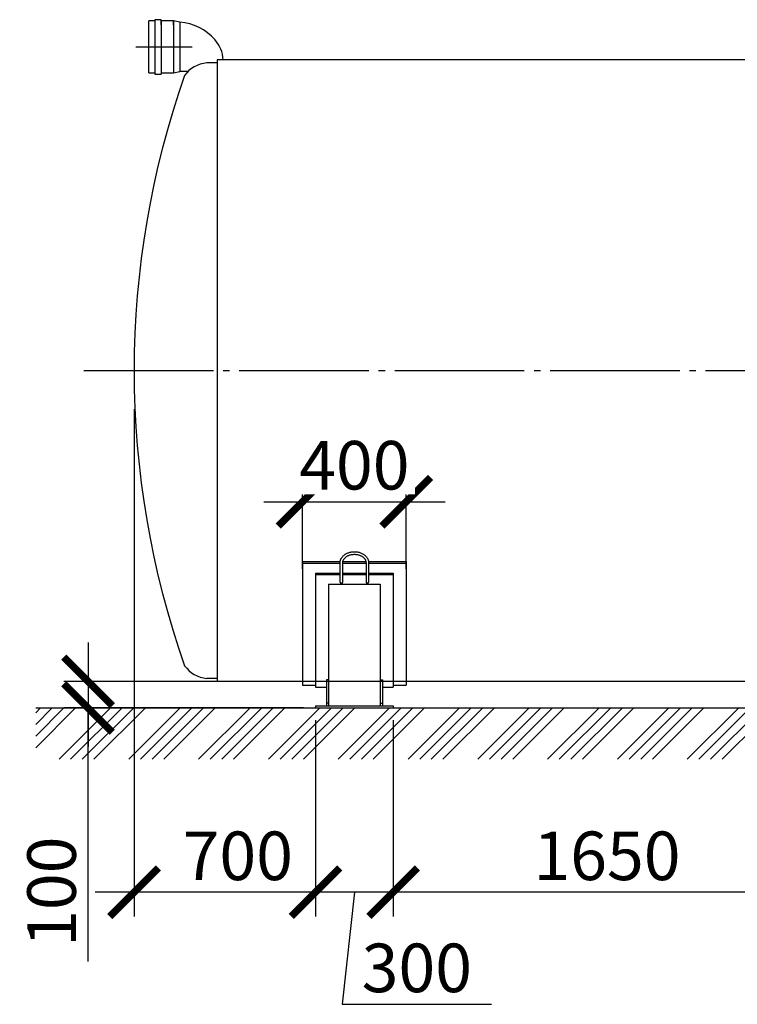
# Model space of a CAD drawing. Units: millimetres. Extents: x 233342 to 3138865188, y -270083 to -87263.
# Drawn here: x 295497 to 298267, y -95388 to -91587 of the extents above; entities that cross this region are included whole.
import ezdxf

# ---------------------------------------------------------------- set-up
doc = ezdxf.new("R2010")
doc.units = ezdxf.units.MM
doc.linetypes.add('K5LT_BASIC', pattern=[0])
doc.linetypes.add('ГОСТ 2.303 5', pattern=[24, 20, -1.5, 1, -1.5])
doc.layers.add('A-GENM', color=13, linetype='Continuous')
doc.layers.add('Слой1', color=7, linetype='ГОСТ 2.303 5')
doc.layers.add('РАЗМЕРЫ', color=3, linetype='Continuous', lineweight=25)
doc.styles.add('ГОСТ 2.304', font='CS_Gost2304.shx')
doc.dimstyles.new('СПДС', dxfattribs={"dimscale": 100, "dimtxt": 2.5, "dimasz": 2.5, "dimexe": 1.25, "dimexo": 0.625, "dimtad": 1, "dimdec": 0, "dimtxsty": 'ГОСТ 2.304', "dimblk": 'ARCHTICK', "dimblk1": 'ARCHTICK', "dimblk2": 'ARCHTICK', "dimcen": 2.5, "dimdle": 2, "dimadec": 0, "dimazin": 2, "dimtfac": 0.75, "dimtdec": 4, "dimtmove": 1, "dimatfit": 3, "dimfxl": 1, "dimtfill": 1, "dimtolj": 1, "dimarcsym": 0})

# ---------------------------------------------------------------- blocks, each defined once
blk = doc.blocks.new('_ARCHTICK')
at = {"color": 0, "linetype": 'ByBlock', "const_width": 0.15}
blk.add_lwpolyline([(-0.5, -0.5), (0.5, 0.5)], dxfattribs=at)
blk = doc.blocks.new('*D786')
at = {"layer": 'Defpoints', "color": 0, "transparency": 16777216}
for p in [(296638.9, -94244.1), (296938.9, -94244.1), (296638.9, -94955.8)]:
    blk.add_point(p, dxfattribs=at)
at = {"layer": 'РАЗМЕРЫ', "color": 0, "lineweight": -2, "transparency": 16777216}
for p, q in [((296638.9, -94290.9), (296638.9, -95049.6)), ((296938.9, -94290.9), (296938.9, -95049.6)), ((297088.9, -94955.8), (296488.9, -94955.8)), ((296788.9, -94955.8), (296742, -95388.5)), ((296742, -95388.5), (297317.9, -95388.5))]:
    blk.add_line(p, q, dxfattribs=at)
at = {"layer": 'РАЗМЕРЫ', "color": 0, "lineweight": -2, "transparency": 16777216, "xscale": 187.5, "yscale": 187.5, "zscale": 187.5, "rotation": 180}
blk.add_blockref('_ARCHTICK', (296638.9, -94955.8), dxfattribs=at)
at = {"layer": 'РАЗМЕРЫ', "color": 0, "lineweight": -2, "transparency": 16777216, "xscale": 187.5, "yscale": 187.5, "zscale": 187.5}
blk.add_blockref('_ARCHTICK', (296938.9, -94955.8), dxfattribs=at)
at = {"layer": 'РАЗМЕРЫ', "color": 0, "transparency": 16777216, "insert": (297030, -95247.9), "char_height": 187.5, "attachment_point": 5, "style": 'ГОСТ 2.304', "bg_fill": 3, "box_fill_scale": 1.1, "bg_fill_color": 256, "bg_fill_true_color": 13158600, "bg_fill_transparency": 0}
blk.add_mtext('\\A1;300', dxfattribs=at)
blk = doc.blocks.new('*D787')
at = {"layer": 'Defpoints', "color": 0, "transparency": 16777216}
for p in [(296988.9, -93447.9), (296588.9, -93753.7), (296988.9, -93753.7)]:
    blk.add_point(p, dxfattribs=at)
at = {"layer": 'РАЗМЕРЫ', "color": 0, "lineweight": -2, "transparency": 16777216}
for p, q in [((296588.9, -93706.8), (296588.9, -93354.2)), ((296988.9, -93706.8), (296988.9, -93354.2)), ((296438.9, -93447.9), (297138.9, -93447.9))]:
    blk.add_line(p, q, dxfattribs=at)
at = {"layer": 'РАЗМЕРЫ', "color": 0, "lineweight": -2, "transparency": 16777216, "xscale": 187.5, "yscale": 187.5, "zscale": 187.5, "rotation": 180}
blk.add_blockref('_ARCHTICK', (296588.9, -93447.9), dxfattribs=at)
at = {"layer": 'РАЗМЕРЫ', "color": 0, "lineweight": -2, "transparency": 16777216, "xscale": 187.5, "yscale": 187.5, "zscale": 187.5}
blk.add_blockref('_ARCHTICK', (296988.9, -93447.9), dxfattribs=at)
at = {"layer": 'РАЗМЕРЫ', "color": 0, "transparency": 16777216, "insert": (296788.9, -93307.3), "char_height": 187.5, "attachment_point": 5, "style": 'ГОСТ 2.304', "bg_fill": 3, "box_fill_scale": 1.1, "bg_fill_color": 256, "bg_fill_true_color": 13158600, "bg_fill_transparency": 0}
blk.add_mtext('\\A1;400', dxfattribs=at)
blk = doc.blocks.new('*D788')
at = {"layer": 'Defpoints', "color": 0, "transparency": 16777216}
for p in [(295938.9, -93044.1), (296638.9, -94244.1), (295938.9, -94955.8)]:
    blk.add_point(p, dxfattribs=at)
at = {"layer": 'РАЗМЕРЫ', "color": 0, "lineweight": -2, "transparency": 16777216}
for p, q in [((295938.9, -93090.9), (295938.9, -95049.6)), ((296638.9, -94290.9), (296638.9, -95049.6)), ((296788.9, -94955.8), (295788.9, -94955.8))]:
    blk.add_line(p, q, dxfattribs=at)
at = {"layer": 'РАЗМЕРЫ', "color": 0, "lineweight": -2, "transparency": 16777216, "xscale": 187.5, "yscale": 187.5, "zscale": 187.5, "rotation": 180}
blk.add_blockref('_ARCHTICK', (295938.9, -94955.8), dxfattribs=at)
at = {"layer": 'РАЗМЕРЫ', "color": 0, "transparency": 16777216, "insert": (296338.9, -94815.2), "char_height": 187.5, "attachment_point": 5, "style": 'ГОСТ 2.304', "bg_fill": 3, "box_fill_scale": 1.1, "bg_fill_color": 256, "bg_fill_true_color": 13158600, "bg_fill_transparency": 0}
blk.add_mtext('\\A1;700', dxfattribs=at)
at = {"layer": 'РАЗМЕРЫ', "color": 0, "lineweight": -2, "transparency": 16777216, "xscale": 187.5, "yscale": 187.5, "zscale": 187.5}
blk.add_blockref('_ARCHTICK', (296638.9, -94955.8), dxfattribs=at)
blk = doc.blocks.new('*D791')
at = {"layer": 'Defpoints', "color": 0, "transparency": 16777216}
for p in [(296938.9, -94244.1), (298588.9, -94244.1), (296938.9, -94955.8)]:
    blk.add_point(p, dxfattribs=at)
at = {"layer": 'РАЗМЕРЫ', "color": 0, "lineweight": -2, "transparency": 16777216}
for p, q in [((296938.9, -94290.9), (296938.9, -95049.6)), ((298588.9, -94290.9), (298588.9, -95049.6)), ((298738.9, -94955.8), (296788.9, -94955.8))]:
    blk.add_line(p, q, dxfattribs=at)
at = {"layer": 'РАЗМЕРЫ', "color": 0, "lineweight": -2, "transparency": 16777216, "xscale": 187.5, "yscale": 187.5, "zscale": 187.5, "rotation": 180}
blk.add_blockref('_ARCHTICK', (296938.9, -94955.8), dxfattribs=at)
at = {"layer": 'РАЗМЕРЫ', "color": 0, "lineweight": -2, "transparency": 16777216, "xscale": 187.5, "yscale": 187.5, "zscale": 187.5}
blk.add_blockref('_ARCHTICK', (298588.9, -94955.8), dxfattribs=at)
at = {"layer": 'РАЗМЕРЫ', "color": 0, "transparency": 16777216, "insert": (297763.9, -94815.2), "char_height": 187.5, "attachment_point": 5, "style": 'ГОСТ 2.304', "bg_fill": 3, "box_fill_scale": 1.1, "bg_fill_color": 256, "bg_fill_true_color": 13158600, "bg_fill_transparency": 0}
blk.add_mtext('\\A1;1650', dxfattribs=at)
blk = doc.blocks.new('*D792')
at = {"layer": 'Defpoints', "color": 0, "transparency": 16777216}
for p in [(296588.9, -94142.1), (295760.9, -94244.1), (296638.9, -94244.1)]:
    blk.add_point(p, dxfattribs=at)
at = {"layer": 'РАЗМЕРЫ', "color": 0, "lineweight": -2, "transparency": 16777216}
for p, q in [((295760.9, -93992.1), (295760.9, -94394.1)), ((296542, -94142.1), (295667.1, -94142.1)), ((296592, -94244.1), (295667.1, -94244.1)), ((295760.9, -95223.8), (295760.9, -94244.1))]:
    blk.add_line(p, q, dxfattribs=at)
at = {"layer": 'РАЗМЕРЫ', "color": 0, "lineweight": -2, "transparency": 16777216, "xscale": 187.5, "yscale": 187.5, "zscale": 187.5}
for p, rotation in [((295760.9, -94142.1), 90), ((295760.9, -94244.1), 270)]:
    blk.add_blockref('_ARCHTICK', p, dxfattribs=dict(at, rotation=rotation))
at = {"layer": 'РАЗМЕРЫ', "color": 0, "transparency": 16777216, "insert": (295620.3, -94953.7), "char_height": 187.5, "attachment_point": 5, "rotation": 90, "style": 'ГОСТ 2.304', "bg_fill": 3, "box_fill_scale": 1.1, "bg_fill_color": 256, "bg_fill_true_color": 13158600, "bg_fill_transparency": 0}
blk.add_mtext('\\A1;100', dxfattribs=at)

msp = doc.modelspace()

# ---------------------------------------------------------------- hatches: boundary and pattern name
at = {"layer": 'A-GENM', "ltscale": 75}
h = msp.add_hatch(dxfattribs=at)
h.set_pattern_fill('ANSI34', color=256, scale=10, style=0)
h.set_pattern_definition([(45, (179940.58, -80565.9), (-134.70384, 134.70384), []), (45, (179985.49, -80565.9), (-134.70384, 134.70384), []), (45, (180030.39, -80565.9), (-134.70384, 134.70384), []), (45, (180075.29, -80565.9), (-134.70384, 134.70384), [])])
h.paths.add_polyline_path([(295558.8818, -94244.0697), (301918.8818, -94244.0697), (301918.8818, -94442.5644), (295558.8818, -94442.5644)])

# ---------------------------------------------------------------- linework, layer by layer
at = {"layer": 'A-GENM'}
for p, q in [((296019.0038, -91592.0697), (295995.0038, -91592.0697)), ((295995.0038, -91792.0697), (295995.0038, -91592.0697)), ((296043.0038, -91587.0697), (296019.0038, -91587.0697)), ((296019.0038, -91587.0697), (296019.0038, -91607.0697)), ((296019.0038, -91592.0697), (296019.0038, -91797.0697)), ((296043.0038, -91607.0697), (296043.0038, -91587.0697)), ((296091.0038, -91592.0697), (296043.0038, -91592.0697)), ((296043.0038, -91592.0697), (296043.0038, -91797.0697)), ((296115.0038, -91597.0697), (296091.0038, -91592.0697)), ((296091.0038, -91607.0697), (296091.0038, -91592.0697)), ((296091.0038, -91592.0697), (296091.0038, -91792.0697)), ((296115.0038, -91597.0697), (296115.0038, -91787.0697)), ((296258.8818, -91754.0697), (296218.8818, -91754.0697)), ((295995.0038, -91792.0697), (296019.0038, -91792.0697)), ((296019.0038, -91797.0697), (296043.0038, -91797.0697)), ((296043.0038, -91792.0697), (296091.0038, -91792.0697)), ((296091.0038, -91792.0697), (296115.0038, -91787.0697)), ((296147.1215, -91787.0697), (296115.0038, -91787.0697))]:
    msp.add_line(p, q, dxfattribs=at)
at = {"layer": 'A-GENM', "ltscale": 75}
for p, q in [((298341.2818, -91742.0697), (296258.8818, -91742.0697)), ((295558.8818, -94244.0697), (301918.8818, -94244.0697))]:
    msp.add_line(p, q, dxfattribs=at)
at = {"layer": 'A-GENM', "linetype": 'K5LT_BASIC', "lineweight": 25}
for p, q in [((296888.8818, -94136.0697), (296896.8818, -94136.0697)), ((296938.8818, -94156.0697), (296988.8818, -94156.0697)), ((296896.8818, -94164.0697), (296938.8818, -94164.0697))]:
    msp.add_line(p, q, dxfattribs=at)
at = {"layer": 'A-GENM', "ltscale": 75}
for centre, radius, start, end in [((296101.3266, -91795.2817), 198.6834, 41.3309798, 86.0526793), ((296158.531, -91747.2192), 123.9988, 2.380116, 42.1108646), ((296228.2808, -91869.0318), 115.3457, 94.6739355, 145.0386109)]:
    msp.add_arc(centre, radius, start, end, dxfattribs=at)
at = {"layer": 'Слой1', "ltscale": 25}
for p, q in [((295945.0038, -91692.0697), (296163.1445, -91692.0697)), ((295744.7558, -92942.0697), (301744.7558, -92942.0697))]:
    msp.add_line(p, q, dxfattribs=at)

# ---------------------------------------------------------------- dimensions: what is measured, and where the dimension line sits
at = {"layer": 'РАЗМЕРЫ'}
dim = msp.add_linear_dim(base=(296988.8818, -93447.9478), p1=(296588.8818, -93753.6862), p2=(296988.8818, -93753.6862), dimstyle='СПДС', override={"dimscale": 75, "dimsah": 1, "dimtmove": 0}, dxfattribs=at)
dim.commit()
dim.dimension.update_dxf_attribs({"geometry": '*D787', "text_midpoint": (296788.8818, -93447.9478), "dimtype": 160})

# ---------------------------------------------------------------- next in the draw order: linework, layer by layer
at = {"layer": 'A-GENM', "linetype": 'K5LT_BASIC', "lineweight": 25}
for p, q in [((296833.8818, -93683.7109), (296833.8818, -93758.9695)), ((296843.5401, -93678.9465), (296988.8818, -93678.9465)), ((296843.8818, -93683.7109), (296843.8818, -93758.9695)), ((296843.8818, -93685.0539), (296988.8818, -93685.0539)), ((296988.8818, -93678.9465), (296988.8818, -93685.0539)), ((296988.8818, -93685.0539), (296988.8818, -94156.0697)), ((296843.8818, -93723.9945), (296938.8818, -93723.9945)), ((296843.8818, -93729.1378), (296938.8818, -93729.1378)), ((296938.8818, -93723.9945), (296938.8818, -93729.1378)), ((296938.8818, -93729.1378), (296938.8818, -94164.0697))]:
    msp.add_line(p, q, dxfattribs=at)
msp.add_ellipse((296838.8818, -93758.9695), major_axis=(-5, 0), ratio=0.658493811, start_param=0, end_param=3.141592654, dxfattribs=at)

# ---------------------------------------------------------------- next in the draw order: dimensions: what is measured, and where the dimension line sits
at = {"layer": 'РАЗМЕРЫ'}
dim = msp.add_linear_dim(base=(296638.8818, -94955.8197), p1=(296938.8818, -94244.0697), p2=(296638.8818, -94244.0697), angle=180, dimstyle='СПДС', override={"dimscale": 75, "dimsah": 1}, dxfattribs=at)
dim.commit()
dim.dimension.update_dxf_attribs({"geometry": '*D786', "text_midpoint": (296788.8818, -95388.4812), "dimtype": 160})

# ---------------------------------------------------------------- next in the draw order: dimensions: what is measured, and where the dimension line sits
dim = msp.add_linear_dim(base=(295938.8818, -94955.8197), p1=(296638.8818, -94244.0697), p2=(295938.8818, -93044.0697), angle=180, dimstyle='СПДС', override={"dimscale": 75, "dimsah": 1}, dxfattribs=at)
dim.commit()
dim.dimension.update_dxf_attribs({"geometry": '*D788', "text_midpoint": (296338.8818, -94955.8197), "dimtype": 160})

# ---------------------------------------------------------------- next in the draw order: linework, layer by layer
at = {"layer": 'A-GENM', "linetype": 'K5LT_BASIC', "lineweight": 25}
for p, q in [((296588.8818, -93678.9465), (296588.8818, -93685.0539)), ((296588.8818, -93678.9465), (296734.2236, -93678.9465)), ((296588.8818, -93685.0539), (296733.8818, -93685.0539)), ((296733.8818, -93758.9695), (296733.8818, -93683.7109)), ((296743.8818, -93758.9695), (296743.8818, -93683.7109)), ((296743.8818, -93685.0539), (296833.8818, -93685.0539)), ((296744.371, -93678.9465), (296833.3927, -93678.9465)), ((296638.8818, -93723.9945), (296638.8818, -93729.1378)), ((296638.8818, -93723.9945), (296733.8818, -93723.9945)), ((296638.8818, -93729.1378), (296733.8818, -93729.1378)), ((296743.8818, -93723.9945), (296833.8818, -93723.9945)), ((296743.8818, -93729.1378), (296833.8818, -93729.1378)), ((296688.8818, -93766.7548), (296888.8818, -93766.7548)), ((296688.8818, -93766.7548), (296688.8818, -94236.0697)), ((296680.8818, -94136.0697), (296680.8818, -94226.0697)), ((296688.8818, -94136.0697), (296680.8818, -94136.0697)), ((296688.8818, -94136.0697), (296688.8818, -94226.0697)), ((296688.8818, -94226.0697), (296680.8818, -94226.0697)), ((296680.8818, -94226.0697), (296680.8818, -94236.0697)), ((296688.8818, -94226.0697), (296688.8818, -94236.0697))]:
    msp.add_line(p, q, dxfattribs=at)
msp.add_ellipse((296738.8818, -93758.9695), major_axis=(-5, 0), ratio=0.658493811, start_param=0, end_param=3.141592654, dxfattribs=at)
for points, knots in [([(296733.8818, -93683.7109), (296733.8818, -93682.4766), (296733.9505, -93681.2424), (296734.2248, -93678.7803), (296734.4309, -93677.5525), (296734.9811, -93675.1056), (296735.3266, -93673.8867), (296736.1586, -93671.4608), (296736.6475, -93670.2543), (296737.7708, -93667.858), (296738.4084, -93666.6691), (296739.8349, -93664.3148), (296740.6273, -93663.1509), (296742.3693, -93660.8564), (296743.3227, -93659.7277), (296745.391, -93657.5159), (296746.51, -93656.4354), (296748.9117, -93654.3351), (296750.1984, -93653.3184), (296752.9344, -93651.3632), (296754.3875, -93650.428), (296757.4515, -93648.6548), (296759.0657, -93647.8204), (296762.4428, -93646.268), (296764.2087, -93645.5539), (296767.8763, -93644.2616), (296769.7805, -93643.6874), (296773.7085, -93642.6934), (296775.7343, -93642.2779), (296779.8866, -93641.6191), (296782.0144, -93641.3805), (296786.3501, -93641.0924), (296788.5585, -93641.0483), (296792.9942, -93641.1651), (296795.2213, -93641.3287), (296799.5712, -93641.8555), (296801.6951, -93642.213), (296805.8191, -93643.1073), (296807.8211, -93643.639), (296811.6834, -93644.8617), (296813.5461, -93645.5482), (296817.115, -93647.0597), (296818.8238, -93647.8807), (296822.0729, -93649.6405), (296823.6163, -93650.5755), (296826.5262, -93652.5424), (296827.8963, -93653.5707), (296830.4554, -93655.7039), (296831.6485, -93656.8055), (296833.8533, -93659.0661), (296834.8695, -93660.2222), (296836.724, -93662.5749), (296837.5669, -93663.7692), (296839.0812, -93666.1841), (296839.757, -93667.4029), (296840.945, -93669.8559), (296841.4611, -93671.0889), (296842.3379, -93673.5621), (296842.7018, -93674.8015), (296843.2817, -93677.2823), (296843.5002, -93678.5232), (296843.8038, -93681.0793), (296843.8818, -93682.3951), (296843.8818, -93683.7109)], [0, 0, 0, 0, 7.373637371, 7.373637371, 14.773678175, 14.773678175, 22.251848347, 22.251848347, 29.85651179, 29.85651179, 37.631607677, 37.631607677, 45.614092677, 45.614092677, 53.832630353, 53.832630353, 62.30641195, 62.30641195, 71.045098944, 71.045098944, 80.050179966, 80.050179966, 89.317654623, 89.317654623, 98.841475548, 98.841475548, 108.617112588, 108.617112588, 118.645101558, 118.645101558, 128.934277356, 128.934277356, 139.50563634, 139.50563634, 150.210433781, 150.210433781, 160.610776498, 160.610776498, 170.736187855, 170.736187855, 180.600503106, 180.600503106, 190.20686621, 190.20686621, 199.551598386, 199.551598386, 208.628016071, 208.628016071, 217.430527684, 217.430527684, 225.958777615, 225.958777615, 234.221064189, 234.221064189, 242.236287022, 242.236287022, 250.034004924, 250.034004924, 257.653021418, 257.653021418, 265.139341389, 265.139341389, 273, 273, 273, 273]), ([(296743.8818, -93683.7109), (296743.8818, -93682.847), (296743.9298, -93681.9832), (296744.1223, -93680.2555), (296744.2671, -93679.3916), (296744.6561, -93677.6608), (296744.9015, -93676.794), (296745.4972, -93675.0559), (296745.8495, -93674.1849), (296746.6672, -93672.439), (296747.1352, -93671.5647), (296748.1934, -93669.8159), (296748.7871, -93668.9422), (296750.1063, -93667.2016), (296750.8358, -93666.336), (296752.4354, -93664.622), (296753.3097, -93663.7755), (296755.2053, -93662.1138), (296756.2308, -93661.3009), (296758.4316, -93659.7235), (296759.6109, -93658.9617), (296762.1176, -93657.5057), (296763.4487, -93656.8145), (296766.2525, -93655.5198), (296767.7284, -93654.9197), (296770.8107, -93653.8271), (296772.4196, -93653.3383), (296775.7526, -93652.4878), (296777.4786, -93652.1301), (296781.0264, -93651.5596), (296782.8496, -93651.3512), (296786.5699, -93651.0959), (296788.4676, -93651.0538), (296792.282, -93651.1457), (296794.1986, -93651.2822), (296797.9361, -93651.7266), (296799.7582, -93652.0294), (296803.2854, -93652.7866), (296804.9923, -93653.2364), (296808.2709, -93654.2671), (296809.8449, -93654.8439), (296812.8426, -93656.107), (296814.2694, -93656.7896), (296816.9619, -93658.242), (296818.2314, -93659.0085), (296820.6038, -93660.6069), (296821.7109, -93661.4357), (296823.7582, -93663.1377), (296824.7029, -93664.0083), (296826.4302, -93665.7754), (296827.2174, -93666.6698), (296828.6383, -93668.4694), (296829.2766, -93669.373), (296830.4113, -93671.18), (296830.9118, -93672.0823), (296831.7832, -93673.88), (296832.1578, -93674.7748), (296832.7891, -93676.5546), (296833.0488, -93677.4393), (296833.4603, -93679.1991), (296833.6141, -93680.0741), (296833.8273, -93681.8696), (296833.8818, -93682.7902), (296833.8818, -93683.7109)], [0, 0, 0, 0, 6.049290468, 6.049290468, 12.123337258, 12.123337258, 18.270564231, 18.270564231, 24.536827855, 24.536827855, 30.96359347, 30.96359347, 37.586974454, 37.586974454, 44.435659084, 44.435659084, 51.529690129, 51.529690129, 58.880221947, 58.880221947, 66.490339793, 66.490339793, 74.356849991, 74.356849991, 82.473427751, 82.473427751, 90.833361645, 90.833361645, 99.432832942, 99.432832942, 108.273770746, 108.273770746, 117.367214904, 117.367214904, 126.59038261, 126.59038261, 135.543700885, 135.543700885, 144.245052004, 144.245052004, 152.700067054, 152.700067054, 160.906446461, 160.906446461, 168.857403608, 168.857403608, 176.545191558, 176.545191558, 183.964625134, 183.964625134, 191.116637069, 191.116637069, 198.011149959, 198.011149959, 204.668223498, 204.668223498, 211.117724771, 211.117724771, 217.397941422, 217.397941422, 223.552891909, 223.552891909, 230, 230, 230, 230])]:
    msp.add_open_spline(points, degree=3, knots=knots, dxfattribs=at)

# ---------------------------------------------------------------- next in the draw order: dimensions: what is measured, and where the dimension line sits
at = {"layer": 'РАЗМЕРЫ'}
dim = msp.add_linear_dim(base=(295760.8951, -94244.0697), p1=(296588.8818, -94142.0697), p2=(296638.8818, -94244.0697), angle=90, text='100', dimstyle='СПДС', override={"dimscale": 75, "dimlfac": 1, "dimtxsty": 'ГОСТ 2.304', "dimblk1": 'ARCHTICK', "dimblk2": 'ARCHTICK', "dimsah": 1, "dimtolj": 1}, dxfattribs=at)
dim.commit()
dim.dimension.update_dxf_attribs({"geometry": '*D792', "text_midpoint": (295760.8951, -94953.7362), "dimtype": 160})
dim = msp.add_linear_dim(base=(296938.8818, -94955.8197), p1=(298588.8818, -94244.0697), p2=(296938.8818, -94244.0697), angle=180, dimstyle='СПДС', override={"dimscale": 75, "dimsah": 1}, dxfattribs=at)
dim.commit()
dim.dimension.update_dxf_attribs({"geometry": '*D791', "text_midpoint": (297763.8818, -94955.8197), "dimtype": 160})

# ---------------------------------------------------------------- next in the draw order: linework, layer by layer
at = {"layer": 'A-GENM', "ltscale": 75}
for p in [(296258.8818, -91742.0697), (301218.8818, -94142.0697)]:
    msp.add_line(p, (296258.8818, -94142.0697), dxfattribs=at)
at = {"layer": 'A-GENM', "linetype": 'K5LT_BASIC', "lineweight": 25}
for p, q in [((296588.8818, -93685.0539), (296588.8818, -94156.0697)), ((296638.8818, -93729.1378), (296638.8818, -94164.0697)), ((296888.8818, -93766.7548), (296888.8818, -94236.0697)), ((296588.8818, -94156.0697), (296638.8818, -94156.0697)), ((296888.8818, -94136.0697), (296888.8818, -94226.0697)), ((296896.8818, -94136.0697), (296896.8818, -94226.0697)), ((296638.8818, -94164.0697), (296680.8818, -94164.0697)), ((296638.8818, -94236.0697), (296638.8818, -94244.0697)), ((296638.8818, -94236.0697), (296938.8818, -94236.0697)), ((296888.8818, -94226.0697), (296888.8818, -94236.0697)), ((296888.8818, -94226.0697), (296896.8818, -94226.0697)), ((296896.8818, -94226.0697), (296896.8818, -94236.0697)), ((296938.8818, -94236.0697), (296938.8818, -94244.0697)), ((296638.8818, -94244.0697), (296938.8818, -94244.0697))]:
    msp.add_line(p, q, dxfattribs=at)
at = {"layer": 'A-GENM'}
msp.add_line((296258.8818, -94130.0697), (296218.8818, -94130.0697), dxfattribs=at)
at = {"layer": 'A-GENM', "ltscale": 75}
for centre, radius, start, end in [((299365.803, -92942.0697), 3426.9212, 160.5850433, 199.4149567), ((296228.2808, -94015.1076), 115.3457, 214.9613891, 265.3260645)]:
    msp.add_arc(centre, radius, start, end, dxfattribs=at)

doc.saveas('drawing.dxf')
